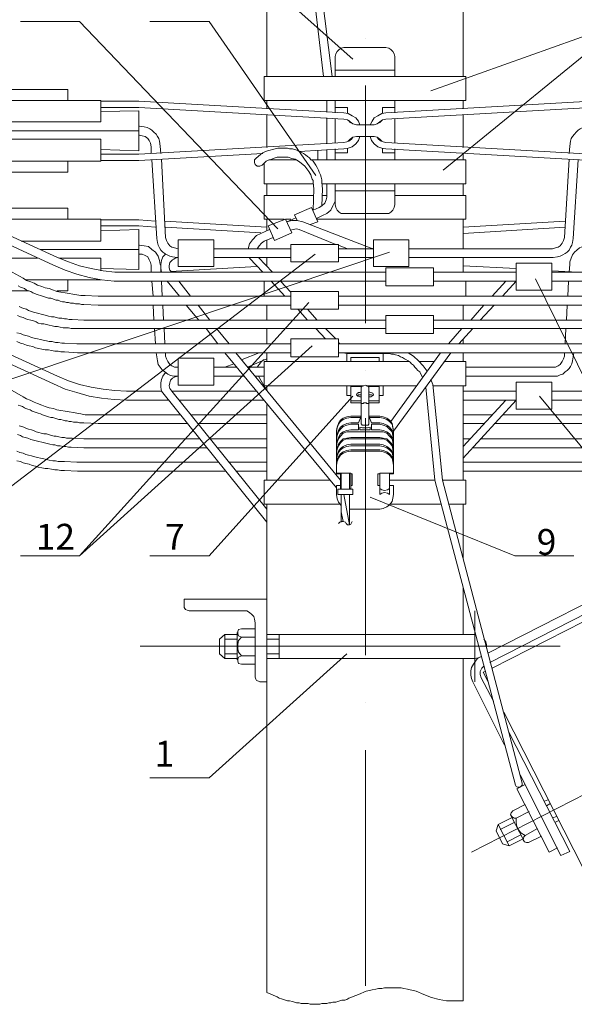
# Model space of a CAD drawing. Units: millimetres. Extents: x 2007 to 2485, y 1740 to 2419.
# Drawn here: x 2067 to 2120, y 1922 to 2018 of the extents above; entities that cross this region are included whole.
import ezdxf

# ---------------------------------------------------------------- set-up
doc = ezdxf.new("R2010")
doc.units = ezdxf.units.MM
doc.styles.add('GOST 2.304', font='CS_Gost2304.shx', dxfattribs={"oblique": 15, "height": 2.5})

msp = doc.modelspace()

# ---------------------------------------------------------------- linework, layer by layer
at = {"color": 7, "linetype": 'ByBlock', "lineweight": 13}
for points in [[(2096.162, 2012.122), (2094.562, 2025.855), (2094.562, 2030.455)], [(2099.029, 2013.789), (2085.096, 2026.189)], [(2095.229, 2026.189), (2097.029, 2012.122)], [(2094.562, 2025.855), (2090.696, 2025.855), (2090.696, 2012.122)], [(2109.696, 2012.122), (2109.696, 2025.855), (2096.562, 2025.855)], [(2066.829, 2017.455), (2072.562, 2017.455)], [(2091.762, 1997.389), (2072.562, 2017.455)], [(2079.362, 2017.455), (2085.096, 2017.455)], [(2095.429, 2002.522), (2085.096, 2017.455)], [(2106.562, 2010.722), (2125.429, 2017.455)], [(2107.762, 2003.055), (2125.429, 2017.455)], [(2100.229, 2015.789), (2100.229, 2015.789)], [(2098.162, 2014.922), (2097.896, 2014.855), (2097.696, 2014.722), (2097.496, 2014.522), (2097.362, 2014.322), (2097.296, 2014.055)], [(2098.162, 2014.922), (2102.229, 2014.922)], [(2103.096, 2014.055), (2103.029, 2014.322), (2102.896, 2014.522), (2102.696, 2014.722), (2102.496, 2014.855), (2102.229, 2014.922)], [(2097.296, 2012.122), (2097.296, 2014.055)], [(2103.096, 2012.122), (2103.096, 2014.055)], [(2103.096, 2012.722), (2097.296, 2012.722)], [(2090.429, 2012.122), (2109.962, 2012.122)], [(2090.429, 2012.122), (2090.429, 2009.789)], [(2109.962, 2012.122), (2109.962, 2009.789)], [(2071.429, 2010.855), (2056.896, 2010.855)], [(2071.429, 2009.789), (2071.429, 2010.855)], [(2100.229, 2011.255), (2100.229, 1988.255)], [(2074.629, 2009.789), (2056.896, 2009.789)], [(2074.629, 2007.722), (2074.629, 2009.789)], [(2090.429, 2009.789), (2109.962, 2009.789)], [(2090.696, 2009.789), (2090.696, 2008.989)], [(2096.496, 2008.655), (2096.496, 2009.789)], [(2097.296, 2008.589), (2097.296, 2009.789)], [(2103.096, 2008.589), (2103.096, 2009.789)], [(2109.696, 2008.989), (2109.696, 2009.789)], [(2078.296, 2009.722), (2074.629, 2009.722)], [(2078.296, 2009.122), (2074.629, 2009.122)], [(2078.296, 2009.722), (2098.162, 2008.589)], [(2078.296, 2009.122), (2098.162, 2007.989)], [(2097.296, 2009.122), (2098.496, 2009.122)], [(2098.496, 2008.522), (2098.496, 2009.122)], [(2101.896, 2008.522), (2101.896, 2009.122)], [(2101.896, 2009.122), (2103.096, 2009.122)], [(2122.096, 2009.722), (2102.229, 2008.589)], [(2122.096, 2009.122), (2102.229, 2007.989)], [(2078.296, 2008.789), (2074.629, 2008.722)], [(2078.296, 2004.922), (2078.296, 2008.789)], [(2090.696, 2008.455), (2090.696, 2005.255)], [(2096.496, 2005.589), (2096.496, 2008.122)], [(2097.296, 2005.655), (2097.296, 2008.055)], [(2099.696, 2007.455), (2099.562, 2007.789), (2099.296, 2008.122), (2098.962, 2008.322), (2098.562, 2008.522), (2098.162, 2008.589)], [(2099.029, 2007.522), (2098.762, 2007.722), (2098.496, 2007.922), (2098.162, 2007.989)], [(2098.629, 2007.855), (2098.762, 2007.655), (2099.029, 2007.522), (2099.362, 2007.455)], [(2102.229, 2008.589), (2101.829, 2008.522), (2101.429, 2008.322), (2101.096, 2008.122), (2100.896, 2007.789), (2100.696, 2007.455)], [(2101.096, 2007.455), (2101.362, 2007.522), (2101.629, 2007.655), (2101.829, 2007.855)], [(2102.229, 2007.989), (2101.896, 2007.922), (2101.629, 2007.722), (2101.362, 2007.522)], [(2103.096, 2005.655), (2103.096, 2008.055)], [(2109.696, 2005.255), (2109.696, 2008.455)], [(2056.896, 2007.722), (2074.629, 2007.722)], [(2078.296, 2007.322), (2078.362, 2007.322)], [(2080.362, 2005.389), (2080.296, 2005.855), (2080.229, 2006.122), (2080.096, 2006.322), (2079.962, 2006.522), (2079.762, 2006.722), (2079.562, 2006.922), (2079.362, 2007.055), (2079.096, 2007.189), (2078.829, 2007.255), (2078.362, 2007.322)], [(2099.362, 2007.455), (2101.096, 2007.455)], [(2122.029, 2007.322), (2121.562, 2007.255), (2121.296, 2007.189), (2121.029, 2007.055), (2120.829, 2006.922), (2120.629, 2006.722), (2120.496, 2006.522), (2120.296, 2006.322), (2120.162, 2006.122), (2120.096, 2005.855), (2120.029, 2005.389)], [(2044.562, 2006.455), (2070.429, 1994.589)], [(2078.296, 2006.855), (2054.162, 2006.855)], [(2056.896, 2006.055), (2074.629, 2006.055)], [(2071.429, 2002.855), (2056.896, 2002.855), (2056.896, 2006.055)], [(2074.629, 2006.055), (2074.629, 2003.922)], [(2078.296, 2006.455), (2078.362, 2006.455)], [(2079.496, 2005.322), (2079.429, 2005.655), (2079.296, 2005.922), (2079.162, 2006.122), (2078.896, 2006.322), (2078.629, 2006.389), (2078.362, 2006.455)], [(2098.162, 2005.122), (2098.562, 2005.189), (2098.962, 2005.322), (2099.296, 2005.589), (2099.562, 2005.922), (2099.696, 2006.322)], [(2098.162, 2005.722), (2098.429, 2005.789), (2098.629, 2005.855), (2098.896, 2006.055), (2099.029, 2006.255)], [(2099.362, 2006.322), (2099.029, 2006.255), (2098.762, 2006.055), (2098.562, 2005.855)], [(2099.362, 2006.322), (2101.096, 2006.322)], [(2100.696, 2006.322), (2100.829, 2005.922), (2101.096, 2005.589), (2101.429, 2005.322), (2101.829, 2005.189), (2102.229, 2005.122)], [(2101.829, 2005.855), (2101.629, 2006.055), (2101.362, 2006.255), (2101.096, 2006.322)], [(2101.362, 2006.255), (2101.496, 2006.055), (2101.762, 2005.855), (2101.962, 2005.789), (2102.229, 2005.722)], [(2078.296, 2004.922), (2074.629, 2005.055)], [(2078.296, 2004.589), (2098.162, 2005.722)], [(2079.496, 2005.322), (2079.496, 2004.655)], [(2080.362, 2005.389), (2080.429, 2004.655)], [(2096.096, 2001.255), (2096.029, 2001.855), (2096.029, 2002.122), (2095.962, 2002.389), (2095.896, 2002.589), (2095.762, 2002.855), (2095.696, 2003.055), (2095.562, 2003.322), (2095.429, 2003.522), (2095.296, 2003.722), (2095.162, 2003.922), (2094.962, 2004.055), (2094.829, 2004.255), (2094.629, 2004.389), (2094.429, 2004.522), (2094.229, 2004.655), (2094.029, 2004.789), (2093.829, 2004.855), (2093.629, 2004.989), (2093.362, 2005.055), (2093.162, 2005.122), (2092.896, 2005.122), (2092.696, 2005.189), (2092.429, 2005.189), (2092.229, 2005.189), (2091.962, 2005.189), (2091.762, 2005.189), (2091.496, 2005.122), (2091.229, 2005.055), (2091.029, 2004.989), (2090.762, 2004.922), (2090.562, 2004.855), (2090.296, 2004.722), (2090.096, 2004.589), (2089.629, 2004.189)], [(2093.829, 2004.855), (2098.162, 2005.122)], [(2096.496, 2004.055), (2096.496, 2005.055)], [(2098.496, 2005.189), (2098.496, 2004.722), (2097.296, 2004.722)], [(2097.296, 2004.055), (2097.296, 2005.122)], [(2101.896, 2005.189), (2101.896, 2004.722), (2103.096, 2004.722)], [(2122.096, 2004.589), (2102.229, 2005.722)], [(2122.096, 2003.989), (2102.229, 2005.122)], [(2103.096, 2004.055), (2103.096, 2005.122)], [(2120.029, 2005.389), (2119.962, 2004.655)], [(2078.296, 2004.589), (2074.629, 2004.589)], [(2078.296, 2003.989), (2090.296, 2004.655)], [(2079.562, 2004.055), (2080.029, 1996.455)], [(2080.496, 2004.122), (2080.896, 1996.522)], [(2089.629, 2004.189), (2089.496, 2004.055), (2089.496, 2003.789), (2089.562, 2003.589), (2089.762, 2003.455), (2090.029, 2003.455), (2090.229, 2003.522)], [(2095.229, 2001.255), (2095.162, 2001.855), (2095.162, 2002.055), (2095.096, 2002.189), (2095.029, 2002.389), (2094.962, 2002.589), (2094.762, 2002.922), (2094.562, 2003.189), (2094.362, 2003.455), (2094.029, 2003.722), (2093.762, 2003.922), (2093.429, 2004.122), (2093.096, 2004.189), (2092.762, 2004.322), (2092.429, 2004.322), (2092.029, 2004.322), (2091.696, 2004.322), (2091.296, 2004.189), (2091.162, 2004.122), (2090.962, 2004.055), (2090.762, 2003.989), (2090.629, 2003.922), (2090.229, 2003.522)], [(2090.896, 2004.055), (2093.562, 2004.055)], [(2095.029, 2004.055), (2109.962, 2004.055)], [(2095.629, 2004.055), (2095.629, 2004.989)], [(2109.696, 2004.055), (2109.696, 2004.722)], [(2109.962, 2004.055), (2109.962, 2001.722)], [(2119.962, 2004.122), (2119.496, 1996.522)], [(2120.829, 2004.055), (2120.362, 1996.455)], [(2048.629, 2003.722), (2070.029, 1993.855)], [(2074.629, 2003.922), (2056.896, 2003.922)], [(2071.429, 2003.922), (2071.429, 2002.855)], [(2078.296, 2003.989), (2074.629, 2003.989)], [(2090.429, 2003.722), (2090.429, 2001.722)], [(2090.429, 2001.722), (2095.162, 2001.722)], [(2090.696, 2001.722), (2090.696, 2000.589)], [(2095.229, 2001.255), (2095.162, 1999.189)], [(2096.029, 2001.722), (2109.962, 2001.722)], [(2096.096, 2001.255), (2096.029, 1999.589)], [(2096.496, 2000.455), (2096.496, 2001.722)], [(2097.296, 1999.722), (2097.296, 2001.722)], [(2103.096, 1999.722), (2103.096, 2001.722)], [(2109.696, 2000.589), (2109.696, 2001.722)], [(2090.429, 2000.589), (2095.229, 2000.589)], [(2090.429, 2000.589), (2090.429, 1998.322)], [(2095.762, 1999.455), (2096.029, 1999.589), (2096.296, 1999.855), (2096.429, 2000.189), (2096.496, 2000.455)], [(2096.029, 2000.589), (2096.496, 2000.589)], [(2096.096, 1998.655), (2096.496, 1998.855), (2096.896, 1999.189), (2097.096, 1999.589), (2097.296, 2000.055), (2097.296, 2000.455)], [(2103.096, 2001.055), (2097.296, 2001.055)], [(2103.096, 2000.589), (2109.962, 2000.589)], [(2109.962, 2000.589), (2109.962, 1998.322)], [(2071.429, 1999.389), (2059.962, 1999.389)], [(2071.429, 1998.322), (2071.429, 1999.389)], [(2093.362, 1998.722), (2095.029, 1999.455), (2095.629, 1998.055), (2094.896, 1997.789)], [(2095.162, 1999.189), (2095.762, 1999.455)], [(2097.296, 1999.722), (2097.362, 1999.455), (2097.496, 1999.189), (2097.696, 1998.989), (2097.896, 1998.855), (2098.162, 1998.855)], [(2102.229, 1998.855), (2102.496, 1998.855), (2102.696, 1998.989), (2102.896, 1999.189), (2103.029, 1999.455), (2103.096, 1999.722)], [(2092.629, 1998.055), (2093.496, 1998.455)], [(2093.362, 1998.722), (2093.629, 1998.189)], [(2096.096, 1998.655), (2095.496, 1998.389)], [(2098.162, 1998.855), (2102.229, 1998.855)], [(2074.629, 1998.322), (2062.362, 1998.322)], [(2074.629, 1996.189), (2074.629, 1998.322)], [(2078.296, 1998.255), (2074.629, 1998.255)], [(2078.296, 1997.655), (2074.629, 1997.655)], [(2078.296, 1998.255), (2079.896, 1998.122)], [(2078.296, 1997.655), (2079.896, 1997.522)], [(2080.829, 1998.122), (2090.696, 1997.522)], [(2080.896, 1997.522), (2090.096, 1996.989)], [(2090.429, 1998.322), (2092.362, 1998.322)], [(2090.696, 1998.322), (2090.696, 1997.255)], [(2090.829, 1997.655), (2092.496, 1998.322)], [(2090.829, 1997.655), (2091.429, 1996.255)], [(2092.496, 1998.322), (2093.096, 1996.989)], [(2092.496, 1998.322), (2093.029, 1998.322)], [(2094.162, 1998.055), (2093.629, 1998.189), (2093.096, 1998.189), (2092.629, 1998.055)], [(2093.829, 1997.322), (2093.562, 1997.389), (2093.229, 1997.322), (2092.962, 1997.255)], [(2094.162, 1998.055), (2100.696, 1995.522)], [(2095.562, 1998.322), (2109.962, 1998.322)], [(2109.696, 1995.455), (2109.696, 1998.322)], [(2119.562, 1998.122), (2109.696, 1997.522)], [(2119.562, 1997.522), (2109.696, 1996.922)], [(2078.296, 1997.322), (2074.629, 1997.189)], [(2078.296, 1993.455), (2078.296, 1997.322)], [(2080.029, 1996.455), (2080.096, 1996.055), (2080.162, 1995.789), (2080.296, 1995.522), (2080.429, 1995.322), (2080.629, 1995.122), (2080.829, 1994.989), (2081.029, 1994.855), (2081.296, 1994.722), (2081.562, 1994.655), (2082.029, 1994.589)], [(2080.896, 1996.522), (2080.962, 1996.255), (2081.096, 1995.989), (2081.296, 1995.722), (2081.496, 1995.589), (2081.762, 1995.522), (2082.096, 1995.455)], [(2090.096, 1996.922), (2089.696, 1996.722), (2089.296, 1996.322), (2089.029, 1995.922), (2088.896, 1995.455)], [(2090.096, 1996.922), (2090.962, 1997.322)], [(2091.296, 1996.522), (2090.429, 1996.189)], [(2093.096, 1996.989), (2091.429, 1996.255)], [(2092.962, 1997.255), (2092.962, 1997.255)], [(2092.962, 1997.255), (2092.962, 1997.255)], [(2093.829, 1997.322), (2097.362, 1995.855)], [(2118.362, 1995.455), (2118.629, 1995.522), (2118.896, 1995.589), (2119.096, 1995.722), (2119.296, 1995.989), (2119.429, 1996.255), (2119.496, 1996.522)], [(2118.429, 1994.589), (2118.829, 1994.655), (2119.096, 1994.722), (2119.362, 1994.855), (2119.562, 1994.989), (2119.762, 1995.122), (2119.962, 1995.322), (2120.096, 1995.589), (2120.229, 1995.789), (2120.296, 1996.055), (2120.362, 1996.455)], [(2066.896, 1996.189), (2074.629, 1996.189)], [(2078.296, 1995.789), (2078.362, 1995.789)], [(2080.362, 1993.922), (2080.296, 1994.322), (2080.162, 1994.722), (2079.896, 1995.122), (2079.562, 1995.389), (2079.229, 1995.655), (2078.829, 1995.722), (2078.362, 1995.789)], [(2082.096, 1996.322), (2085.562, 1996.322), (2085.562, 1993.722)], [(2082.096, 1993.722), (2082.096, 1996.322)], [(2090.429, 1996.189), (2090.162, 1995.989), (2089.962, 1995.722), (2089.762, 1995.455)], [(2090.696, 1996.322), (2090.696, 1995.455)], [(2093.029, 1995.855), (2097.629, 1995.855)], [(2093.029, 1995.855), (2093.029, 1994.189)], [(2097.629, 1995.855), (2097.629, 1994.189)], [(2097.629, 1995.789), (2098.496, 1995.455)], [(2100.696, 1995.522), (2101.029, 1995.455)], [(2101.029, 1993.722), (2101.029, 1996.322), (2104.429, 1996.322), (2104.429, 1993.722), (2101.029, 1993.722)], [(2122.029, 1995.789), (2121.562, 1995.722), (2121.296, 1995.655), (2120.962, 1995.522), (2120.696, 1995.322), (2120.496, 1995.122), (2120.296, 1994.855), (2120.162, 1994.522), (2120.029, 1994.189), (2120.029, 1993.922), (2119.962, 1993.189)], [(2044.562, 1994.922), (2070.429, 1983.122)], [(2046.696, 1978.322), (2052.429, 1978.322), (2102.562, 1995.122)], [(2051.362, 1965.722), (2057.096, 1965.722), (2095.362, 1994.922)], [(2063.762, 1994.522), (2068.496, 1994.522)], [(2078.296, 1995.389), (2068.762, 1995.389)], [(2070.429, 1994.589), (2071.496, 1994.189), (2072.562, 1993.789), (2073.696, 1993.522), (2074.829, 1993.322), (2075.962, 1993.189), (2077.096, 1993.189)], [(2070.562, 1994.522), (2074.629, 1994.522)], [(2074.629, 1994.522), (2074.629, 1993.322)], [(2078.296, 1994.922), (2078.362, 1994.922)], [(2079.496, 1993.855), (2079.429, 1994.122), (2079.296, 1994.389), (2079.162, 1994.655), (2078.896, 1994.789), (2078.629, 1994.922), (2078.362, 1994.922)], [(2080.896, 1994.922), (2080.629, 1994.655), (2080.496, 1994.322), (2080.429, 1993.922), (2080.429, 1993.522), (2080.496, 1993.189)], [(2082.096, 1994.589), (2081.829, 1994.522), (2081.696, 1994.455), (2081.562, 1994.389), (2081.296, 1994.122), (2081.229, 1993.789), (2081.229, 1993.589), (2081.296, 1993.389), (2081.496, 1993.189)], [(2082.096, 1994.589), (2082.029, 1994.589)], [(2082.096, 1995.455), (2082.096, 1995.455)], [(2093.029, 1995.455), (2085.562, 1995.455)], [(2093.029, 1994.589), (2085.562, 1994.589)], [(2089.029, 1994.522), (2090.296, 1993.189)], [(2089.896, 1994.589), (2091.229, 1993.189)], [(2090.696, 1994.589), (2090.696, 1993.722)], [(2101.029, 1995.455), (2097.629, 1995.455)], [(2101.029, 1994.589), (2097.629, 1994.589)], [(2118.362, 1995.455), (2104.429, 1995.455)], [(2118.429, 1994.589), (2104.429, 1994.589)], [(2109.696, 1993.189), (2109.696, 1994.589)], [(2070.029, 1993.855), (2071.162, 1993.389), (2072.296, 1992.989), (2073.496, 1992.655), (2074.696, 1992.455), (2075.896, 1992.322), (2077.096, 1992.322)], [(2079.496, 1993.855), (2079.496, 1993.189)], [(2080.362, 1993.922), (2080.429, 1993.789)], [(2081.362, 1993.255), (2089.696, 1993.722)], [(2082.096, 1993.722), (2085.562, 1993.722)], [(2093.029, 1994.189), (2097.629, 1994.189)], [(2102.229, 1993.589), (2106.829, 1993.589)], [(2102.229, 1993.589), (2102.229, 1991.855)], [(2106.829, 1993.589), (2106.829, 1991.855)], [(2114.829, 1993.522), (2109.696, 1993.789)], [(2118.296, 1994.055), (2114.829, 1994.055)], [(2114.829, 1991.455), (2114.829, 1994.055)], [(2118.296, 1991.455), (2118.296, 1994.055)], [(2066.029, 1993.189), (2067.096, 1992.589), (2067.429, 1992.389), (2067.829, 1992.255), (2068.162, 1992.122), (2068.496, 1991.922), (2068.896, 1991.789), (2069.229, 1991.655), (2069.629, 1991.589), (2070.029, 1991.455), (2070.362, 1991.322), (2070.762, 1991.255), (2071.162, 1991.189), (2071.562, 1991.122), (2071.896, 1991.055), (2072.296, 1990.989), (2072.696, 1990.922), (2073.096, 1990.922), (2074.362, 1990.855)], [(2078.296, 1993.455), (2074.629, 1993.522)], [(2102.229, 1993.189), (2077.096, 1993.189)], [(2079.562, 1993.189), (2080.496, 1993.189)], [(2080.429, 1993.455), (2080.429, 1993.189)], [(2081.496, 1993.189), (2081.429, 1993.189)], [(2089.629, 1993.189), (2089.762, 1993.189)], [(2114.829, 1993.189), (2106.829, 1993.189)], [(2114.829, 1993.189), (2106.829, 1993.189)], [(2110.762, 1993.189), (2109.696, 1993.189)], [(2120.829, 1993.189), (2118.296, 1993.322)], [(2123.296, 1993.189), (2118.296, 1993.189)], [(2048.629, 1992.189), (2070.029, 1982.389)], [(2066.629, 1991.855), (2066.829, 1991.722), (2067.029, 1991.655), (2067.229, 1991.589), (2067.429, 1991.455), (2067.629, 1991.389), (2067.829, 1991.322), (2068.029, 1991.189), (2068.229, 1991.122), (2068.362, 1991.055), (2068.562, 1990.989), (2068.762, 1990.922), (2068.962, 1990.855), (2069.162, 1990.789), (2069.362, 1990.722), (2069.562, 1990.655), (2069.762, 1990.655), (2069.962, 1990.589), (2070.096, 1990.522), (2070.296, 1990.455), (2070.496, 1990.455), (2070.696, 1990.389), (2070.896, 1990.322), (2071.096, 1990.322), (2071.296, 1990.255), (2071.496, 1990.255), (2071.696, 1990.189), (2071.962, 1990.189), (2072.162, 1990.122), (2072.362, 1990.122), (2072.562, 1990.122), (2072.762, 1990.055), (2072.962, 1990.055), (2074.362, 1989.989)], [(2074.629, 1992.455), (2067.362, 1992.455)], [(2071.429, 1992.455), (2071.429, 1991.389)], [(2074.629, 1992.455), (2074.629, 1992.455)], [(2102.229, 1992.322), (2077.096, 1992.322)], [(2079.562, 1992.322), (2079.696, 1990.855)], [(2080.496, 1992.322), (2080.562, 1990.855)], [(2081.029, 1992.322), (2082.229, 1990.855)], [(2083.296, 1990.855), (2082.162, 1992.322)], [(2090.429, 1992.322), (2090.429, 1990.855)], [(2091.096, 1992.322), (2092.429, 1990.855)], [(2092.029, 1992.322), (2093.029, 1991.255)], [(2102.229, 1991.855), (2106.829, 1991.855)], [(2114.829, 1992.322), (2106.829, 1992.322), (2114.829, 1992.322)], [(2109.962, 1992.322), (2109.962, 1990.855)], [(2113.829, 1992.322), (2112.496, 1990.855)], [(2113.496, 1990.855), (2114.829, 1992.322)], [(2116.696, 1992.522), (2129.896, 1965.722), (2117.096, 1981.189)], [(2123.296, 1992.322), (2118.296, 1992.322)], [(2119.896, 1992.322), (2119.829, 1990.855)], [(2067.696, 1991.389), (2063.896, 1991.389)], [(2071.429, 1991.389), (2070.362, 1991.389)], [(2093.029, 1990.855), (2074.362, 1990.855)], [(2093.029, 1991.322), (2097.629, 1991.322)], [(2093.029, 1991.322), (2093.029, 1989.589)], [(2097.629, 1991.322), (2097.629, 1989.589)], [(2126.096, 1990.855), (2097.629, 1990.855)], [(2118.296, 1991.455), (2114.829, 1991.455)], [(2066.696, 1989.855), (2066.962, 1989.722), (2067.162, 1989.655), (2067.429, 1989.589), (2067.629, 1989.455), (2067.896, 1989.389), (2068.096, 1989.322), (2068.362, 1989.255), (2068.629, 1989.189), (2068.829, 1989.122), (2069.096, 1989.055), (2069.362, 1988.989), (2069.562, 1988.922), (2069.829, 1988.855), (2070.096, 1988.855), (2070.296, 1988.789), (2070.562, 1988.722), (2070.829, 1988.722), (2071.096, 1988.655), (2071.296, 1988.655), (2071.562, 1988.589), (2071.829, 1988.589), (2072.962, 1988.522)], [(2094.762, 1990.255), (2072.562, 1965.722)], [(2093.029, 1989.989), (2074.362, 1989.989)], [(2079.696, 1989.989), (2079.762, 1988.522)], [(2080.629, 1989.989), (2080.696, 1988.522)], [(2082.896, 1989.989), (2084.096, 1988.522)], [(2085.162, 1988.522), (2084.029, 1989.989)], [(2090.696, 1989.989), (2090.696, 1988.522)], [(2126.096, 1989.989), (2097.629, 1989.989)], [(2109.696, 1988.522), (2109.696, 1989.989)], [(2111.696, 1989.989), (2110.429, 1988.522)], [(2111.362, 1988.522), (2112.696, 1989.989)], [(2119.762, 1989.989), (2119.696, 1988.522)], [(2066.562, 1988.989), (2066.829, 1988.855), (2067.096, 1988.789), (2067.362, 1988.655), (2067.562, 1988.589), (2067.829, 1988.522), (2068.096, 1988.455), (2068.362, 1988.389), (2068.562, 1988.255), (2068.829, 1988.189), (2069.096, 1988.189), (2069.362, 1988.122), (2069.629, 1988.055), (2069.896, 1987.989), (2070.162, 1987.922), (2070.429, 1987.922), (2070.696, 1987.855), (2070.962, 1987.789), (2071.229, 1987.789), (2071.496, 1987.789), (2071.762, 1987.722), (2072.962, 1987.722)], [(2093.029, 1989.589), (2097.629, 1989.589)], [(2093.696, 1989.589), (2094.629, 1988.522)], [(2094.629, 1989.589), (2095.562, 1988.522)], [(2102.229, 1988.989), (2106.829, 1988.989)], [(2102.229, 1988.989), (2102.229, 1987.255)], [(2106.829, 1988.989), (2106.829, 1987.255)], [(2102.229, 1988.522), (2072.962, 1988.522)], [(2127.429, 1988.522), (2106.829, 1988.522)], [(2066.496, 1987.322), (2066.829, 1987.255), (2067.096, 1987.122), (2067.362, 1987.055), (2067.629, 1986.989), (2067.896, 1986.855), (2068.162, 1986.789), (2068.496, 1986.722), (2068.762, 1986.655), (2069.029, 1986.589), (2069.362, 1986.522), (2069.629, 1986.455), (2069.896, 1986.455), (2070.229, 1986.389), (2070.496, 1986.389), (2070.829, 1986.322), (2071.096, 1986.322), (2072.296, 1986.255)], [(2102.229, 1987.722), (2072.962, 1987.722)], [(2079.829, 1987.722), (2079.896, 1986.255)], [(2080.762, 1987.722), (2080.829, 1986.255)], [(2084.829, 1987.722), (2085.962, 1986.255)], [(2087.029, 1986.255), (2085.829, 1987.722)], [(2090.696, 1987.722), (2090.696, 1986.255)], [(2095.429, 1987.722), (2096.362, 1986.722)], [(2096.362, 1987.722), (2097.362, 1986.722)], [(2102.229, 1987.255), (2106.829, 1987.255)], [(2127.429, 1987.722), (2106.829, 1987.722)], [(2109.562, 1987.722), (2108.296, 1986.255)], [(2109.296, 1986.255), (2110.629, 1987.722)], [(2119.629, 1987.722), (2119.562, 1986.255)], [(2066.496, 1986.455), (2066.829, 1986.322), (2067.096, 1986.255), (2067.429, 1986.122), (2067.696, 1986.055), (2068.029, 1985.989), (2068.296, 1985.855), (2068.629, 1985.789), (2068.896, 1985.722), (2069.229, 1985.655), (2069.562, 1985.655), (2069.829, 1985.589), (2070.162, 1985.522), (2070.496, 1985.522), (2070.762, 1985.455), (2071.096, 1985.455), (2072.362, 1985.389)], [(2093.029, 1986.255), (2072.296, 1986.255)], [(2095.096, 1986.055), (2072.562, 1965.722)], [(2093.029, 1986.722), (2093.029, 1984.989), (2097.629, 1984.989)], [(2093.029, 1986.722), (2097.629, 1986.722)], [(2097.629, 1986.722), (2097.629, 1984.989)], [(2097.629, 1986.389), (2097.762, 1986.255)], [(2097.629, 1986.389), (2097.629, 1986.389)], [(2128.096, 1986.255), (2097.629, 1986.255)], [(2109.696, 1986.255), (2109.696, 1986.722)], [(2093.029, 1985.389), (2072.362, 1985.389)], [(2079.962, 1985.389), (2080.029, 1984.989)], [(2080.029, 1984.989), (2080.096, 1984.589), (2080.162, 1984.255), (2080.362, 1983.989), (2080.562, 1983.722), (2080.829, 1983.522), (2081.096, 1983.322), (2081.362, 1983.189), (2081.696, 1983.122), (2082.029, 1983.122), (2082.096, 1983.122), (2081.829, 1983.055), (2081.562, 1982.922), (2081.362, 1982.722), (2081.296, 1982.455), (2081.229, 1982.189), (2081.296, 1981.922), (2081.496, 1981.655)], [(2080.896, 1985.389), (2080.896, 1985.055)], [(2080.896, 1985.055), (2080.962, 1984.789), (2081.096, 1984.522), (2081.296, 1984.255), (2081.496, 1984.122), (2081.762, 1983.989), (2082.096, 1983.989)], [(2086.629, 1985.389), (2097.429, 1972.322)], [(2097.829, 1973.055), (2087.696, 1985.389)], [(2088.296, 1984.722), (2089.962, 1985.389)], [(2090.696, 1985.389), (2090.696, 1984.522)], [(2128.096, 1985.389), (2097.629, 1985.389)], [(2098.029, 1985.389), (2098.429, 1985.322)], [(2101.962, 1985.322), (2098.429, 1985.322), (2098.429, 1984.522)], [(2105.762, 1982.989), (2105.496, 1983.522), (2105.296, 1983.655), (2105.162, 1983.855), (2105.029, 1983.989), (2104.896, 1984.189), (2104.696, 1984.322), (2104.562, 1984.455), (2104.362, 1984.589), (2104.162, 1984.722), (2104.029, 1984.789), (2103.829, 1984.922), (2103.629, 1984.989), (2103.429, 1985.122), (2103.162, 1985.189), (2102.962, 1985.255), (2102.762, 1985.255), (2102.562, 1985.322), (2101.962, 1985.322)], [(2101.962, 1985.322), (2101.962, 1984.522)], [(2107.496, 1985.389), (2102.696, 1978.722)], [(2102.962, 1977.789), (2108.496, 1985.389)], [(2106.229, 1983.589), (2105.829, 1984.122), (2105.362, 1984.589), (2104.896, 1985.055), (2104.362, 1985.389)], [(2109.696, 1984.522), (2109.696, 1985.389)], [(2118.362, 1983.989), (2118.629, 1983.989), (2118.896, 1984.122), (2119.096, 1984.255), (2119.296, 1984.522), (2119.429, 1984.789), (2119.496, 1985.055)], [(2118.429, 1983.122), (2118.829, 1983.122), (2119.096, 1983.255), (2119.362, 1983.322), (2119.562, 1983.522), (2119.762, 1983.655), (2119.962, 1983.855), (2120.096, 1984.055), (2120.229, 1984.322), (2120.296, 1984.589), (2120.362, 1984.989)], [(2119.496, 1985.389), (2119.496, 1985.055)], [(2120.429, 1985.389), (2120.362, 1984.989)], [(2082.096, 1984.855), (2085.562, 1984.855)], [(2082.096, 1982.255), (2082.096, 1984.855)], [(2085.562, 1982.255), (2085.562, 1984.855)], [(2086.629, 1983.989), (2087.496, 1984.322)], [(2090.696, 1984.789), (2088.829, 1983.989)], [(2090.429, 1984.722), (2090.162, 1984.522), (2089.962, 1984.255), (2089.762, 1983.989)], [(2090.429, 1984.522), (2090.429, 1982.189)], [(2090.429, 1984.522), (2104.429, 1984.522)], [(2098.829, 1984.522), (2098.829, 1984.922), (2101.562, 1984.922)], [(2101.562, 1984.922), (2101.562, 1984.522)], [(2105.496, 1984.522), (2106.829, 1984.522)], [(2107.829, 1984.522), (2109.962, 1984.522)], [(2109.962, 1984.522), (2109.962, 1982.189)], [(2070.429, 1983.122), (2071.496, 1982.655), (2072.562, 1982.322), (2073.696, 1982.055), (2074.829, 1981.855), (2075.962, 1981.722), (2077.096, 1981.655)], [(2080.896, 1983.455), (2080.629, 1983.122), (2080.496, 1982.789), (2080.429, 1982.455), (2080.429, 1982.055), (2080.496, 1981.655)], [(2082.096, 1983.989), (2082.096, 1983.989)], [(2087.829, 1983.989), (2085.562, 1983.989)], [(2088.562, 1983.122), (2085.562, 1983.122)], [(2090.429, 1983.989), (2088.896, 1983.989)], [(2088.896, 1983.989), (2088.896, 1983.989)], [(2090.429, 1983.122), (2089.629, 1983.122)], [(2089.896, 1983.122), (2090.496, 1982.055)], [(2100.229, 1983.655), (2100.229, 1983.655)], [(2118.362, 1983.989), (2109.962, 1983.989)], [(2118.429, 1983.122), (2109.962, 1983.122)], [(2070.029, 1982.389), (2071.162, 1981.855), (2072.296, 1981.522), (2073.496, 1981.189), (2074.696, 1980.989), (2075.896, 1980.855), (2077.096, 1980.789)], [(2082.096, 1982.255), (2085.562, 1982.255)], [(2090.429, 1982.189), (2100.096, 1982.189)], [(2090.696, 1982.189), (2090.696, 1981.722)], [(2098.429, 1982.189), (2098.429, 1981.255)], [(2098.829, 1982.189), (2098.829, 1980.522)], [(2100.562, 1981.855), (2100.562, 1982.055), (2100.429, 1982.189), (2100.229, 1982.255), (2099.962, 1982.189), (2099.829, 1982.055), (2099.829, 1981.855)], [(2100.296, 1982.189), (2105.229, 1982.189)], [(2101.562, 1982.189), (2101.562, 1980.522)], [(2101.962, 1982.189), (2101.962, 1981.255)], [(2106.762, 1982.322), (2106.562, 1982.789)], [(2107.696, 1973.055), (2106.762, 1982.322)], [(2106.762, 1982.189), (2109.962, 1982.189)], [(2109.696, 1973.055), (2109.696, 1982.189)], [(2118.296, 1982.522), (2114.829, 1982.522)], [(2114.829, 1979.922), (2114.829, 1982.522)], [(2118.296, 1979.922), (2118.296, 1982.522)], [(2066.029, 1981.722), (2067.096, 1981.122), (2067.429, 1980.922), (2067.762, 1980.789), (2068.162, 1980.589), (2068.496, 1980.455), (2068.896, 1980.322), (2069.229, 1980.189), (2069.629, 1980.055), (2070.029, 1979.989), (2070.362, 1979.855), (2070.762, 1979.789), (2071.162, 1979.722), (2071.562, 1979.655), (2071.962, 1979.589), (2072.296, 1979.522), (2072.696, 1979.455), (2073.096, 1979.389), (2074.362, 1979.389)], [(2080.496, 1981.655), (2077.096, 1981.655)], [(2080.496, 1981.655), (2090.696, 1968.989)], [(2090.696, 1970.255), (2081.496, 1981.655)], [(2089.762, 1981.655), (2081.496, 1981.655)], [(2099.029, 1981.189), (2085.096, 1965.722)], [(2098.829, 1981.255), (2098.429, 1981.255)], [(2098.829, 1982.122), (2099.896, 1982.122)], [(2099.829, 1981.589), (2099.696, 1981.522), (2099.562, 1981.522), (2099.496, 1981.455), (2099.429, 1981.455), (2099.362, 1981.322), (2099.362, 1981.322), (2099.496, 1981.189), (2099.562, 1981.189), (2099.696, 1981.122), (2099.829, 1981.122)], [(2099.829, 1981.322), (2099.696, 1981.322), (2099.562, 1981.322), (2099.496, 1981.255), (2099.429, 1981.255)], [(2099.829, 1981.855), (2099.829, 1978.522)], [(2100.496, 1982.122), (2101.562, 1982.122)], [(2100.562, 1981.855), (2100.562, 1978.522)], [(2100.562, 1981.122), (2100.762, 1981.122), (2100.962, 1981.255), (2101.029, 1981.322), (2100.962, 1981.455), (2100.762, 1981.522), (2100.562, 1981.589)], [(2100.962, 1981.255), (2100.829, 1981.322), (2100.696, 1981.322), (2100.562, 1981.322)], [(2101.962, 1981.255), (2101.562, 1981.255)], [(2106.962, 1973.055), (2106.096, 1982.055)], [(2114.829, 1981.655), (2109.696, 1981.655)], [(2114.829, 1981.655), (2109.696, 1981.655)], [(2123.296, 1981.655), (2118.296, 1981.655)], [(2066.629, 1980.322), (2066.829, 1980.255), (2067.029, 1980.189), (2067.229, 1980.055), (2067.362, 1979.989), (2067.562, 1979.922), (2067.762, 1979.855), (2067.962, 1979.722), (2068.162, 1979.655), (2068.362, 1979.589), (2068.562, 1979.522), (2068.762, 1979.455), (2068.962, 1979.389), (2069.162, 1979.322), (2069.362, 1979.255), (2069.562, 1979.189), (2069.762, 1979.122), (2069.962, 1979.122), (2070.162, 1979.055), (2070.362, 1978.989), (2070.562, 1978.922), (2070.762, 1978.922), (2070.962, 1978.855), (2071.162, 1978.789), (2071.362, 1978.789), (2071.562, 1978.722), (2071.762, 1978.722), (2071.962, 1978.655), (2072.162, 1978.655), (2072.362, 1978.655), (2072.562, 1978.589), (2072.762, 1978.589), (2072.962, 1978.589), (2074.362, 1978.522)], [(2081.229, 1980.789), (2077.096, 1980.789)], [(2090.429, 1980.789), (2082.162, 1980.789)], [(2090.696, 1980.389), (2090.696, 1973.055)], [(2098.829, 1980.722), (2099.829, 1980.722)], [(2098.829, 1980.522), (2099.829, 1980.522)], [(2099.896, 1980.455), (2099.962, 1980.455), (2100.029, 1980.455), (2100.096, 1980.522), (2100.296, 1980.522), (2100.362, 1980.455), (2100.429, 1980.455), (2100.496, 1980.455)], [(2100.562, 1980.722), (2101.562, 1980.722)], [(2100.562, 1980.522), (2101.562, 1980.522)], [(2114.829, 1980.789), (2109.696, 1980.789), (2114.829, 1980.789)], [(2113.829, 1980.789), (2109.696, 1976.322)], [(2109.696, 1975.189), (2114.829, 1980.789)], [(2123.296, 1980.789), (2118.296, 1980.789)], [(2082.362, 1979.389), (2074.362, 1979.389)], [(2090.696, 1979.389), (2083.362, 1979.389)], [(2112.496, 1979.389), (2109.696, 1979.389)], [(2126.096, 1979.389), (2113.496, 1979.389)], [(2118.296, 1979.922), (2114.829, 1979.922)], [(2066.696, 1978.322), (2066.962, 1978.255), (2067.162, 1978.189), (2067.429, 1978.055), (2067.629, 1977.989), (2067.896, 1977.922), (2068.096, 1977.855), (2068.362, 1977.722), (2068.629, 1977.655), (2068.829, 1977.589), (2069.096, 1977.522), (2069.362, 1977.522), (2069.562, 1977.455), (2069.829, 1977.389), (2070.096, 1977.322), (2070.296, 1977.322), (2070.562, 1977.255), (2070.829, 1977.189), (2071.096, 1977.189), (2071.296, 1977.122), (2071.562, 1977.122), (2071.829, 1977.122), (2072.962, 1977.055)], [(2083.029, 1978.522), (2074.362, 1978.522)], [(2090.696, 1978.522), (2084.029, 1978.522)], [(2098.829, 1979.255), (2098.429, 1979.189), (2098.096, 1979.055), (2097.829, 1978.855), (2097.629, 1978.522), (2097.496, 1978.189), (2097.429, 1977.855)], [(2098.829, 1979.122), (2098.429, 1979.055), (2098.096, 1978.922), (2097.829, 1978.722), (2097.629, 1978.455), (2097.496, 1978.122), (2097.429, 1977.722)], [(2098.829, 1978.589), (2098.429, 1978.522), (2098.096, 1978.389), (2097.829, 1978.189), (2097.629, 1977.855), (2097.496, 1977.522), (2097.429, 1977.189)], [(2098.829, 1978.455), (2098.429, 1978.389), (2098.096, 1978.255), (2097.829, 1977.989), (2097.629, 1977.722), (2097.496, 1977.389), (2097.429, 1977.055)], [(2098.829, 1979.255), (2099.829, 1979.255)], [(2098.829, 1979.122), (2099.762, 1979.122)], [(2098.829, 1978.589), (2099.562, 1978.589)], [(2098.829, 1978.455), (2099.562, 1978.455)], [(2099.829, 1979.255), (2099.562, 1978.589), (2099.562, 1978.589)], [(2099.562, 1978.455), (2099.562, 1977.922)], [(2099.829, 1978.522), (2099.829, 1978.455), (2099.829, 1978.455), (2099.896, 1978.455), (2099.896, 1978.389), (2099.962, 1978.389), (2100.029, 1978.389), (2100.362, 1978.389), (2100.429, 1978.389), (2100.496, 1978.389), (2100.562, 1978.455), (2100.562, 1978.455), (2100.562, 1978.522)], [(2100.229, 1979.055), (2100.229, 1956.122)], [(2101.629, 1979.255), (2100.562, 1979.255), (2100.829, 1978.589)], [(2100.629, 1979.122), (2101.629, 1979.122)], [(2100.829, 1978.589), (2100.829, 1978.589)], [(2100.829, 1978.589), (2101.629, 1978.589)], [(2100.829, 1977.922), (2100.829, 1978.455), (2101.629, 1978.455)], [(2102.962, 1977.855), (2102.896, 1978.189), (2102.829, 1978.522), (2102.562, 1978.855), (2102.296, 1979.055), (2101.962, 1979.189), (2101.629, 1979.255)], [(2102.962, 1977.722), (2102.896, 1978.122), (2102.829, 1978.455), (2102.562, 1978.722), (2102.296, 1978.922), (2101.962, 1979.055), (2101.629, 1979.122)], [(2102.962, 1977.189), (2102.896, 1977.522), (2102.829, 1977.855), (2102.562, 1978.189), (2102.296, 1978.389), (2101.962, 1978.522), (2101.629, 1978.589)], [(2102.962, 1977.055), (2102.896, 1977.389), (2102.829, 1977.722), (2102.562, 1977.989), (2102.296, 1978.255), (2101.962, 1978.389), (2101.629, 1978.455)], [(2111.696, 1978.522), (2109.696, 1978.522)], [(2126.096, 1978.522), (2112.696, 1978.522)], [(2066.562, 1977.455), (2066.829, 1977.389), (2067.029, 1977.255), (2067.296, 1977.189), (2067.562, 1977.122), (2067.829, 1976.989), (2068.096, 1976.922), (2068.362, 1976.855), (2068.629, 1976.789), (2068.896, 1976.722), (2069.162, 1976.655), (2069.429, 1976.589), (2069.696, 1976.522), (2069.962, 1976.455), (2070.162, 1976.455), (2070.429, 1976.389), (2070.696, 1976.389), (2070.962, 1976.322), (2071.229, 1976.322), (2071.496, 1976.255), (2071.762, 1976.255), (2072.962, 1976.189)], [(2098.829, 1977.922), (2098.429, 1977.855), (2098.096, 1977.722), (2097.829, 1977.522), (2097.629, 1977.189), (2097.496, 1976.855), (2097.429, 1976.522)], [(2097.429, 1977.855), (2097.429, 1973.655)], [(2098.829, 1977.722), (2098.429, 1977.722), (2098.096, 1977.589), (2097.829, 1977.322), (2097.629, 1977.055), (2097.496, 1976.722), (2097.429, 1976.389)], [(2098.829, 1977.922), (2099.562, 1977.922)], [(2098.829, 1977.722), (2101.629, 1977.722)], [(2099.696, 1978.189), (2099.962, 1978.122), (2100.229, 1978.122), (2100.429, 1978.122), (2100.696, 1978.189)], [(2099.696, 1978.189), (2099.696, 1977.922)], [(2099.696, 1977.922), (2100.696, 1977.922)], [(2100.696, 1978.189), (2100.696, 1977.922)], [(2100.829, 1977.922), (2101.629, 1977.922)], [(2102.962, 1976.522), (2102.896, 1976.855), (2102.829, 1977.189), (2102.562, 1977.522), (2102.296, 1977.722), (2101.962, 1977.855), (2101.629, 1977.922)], [(2102.962, 1976.389), (2102.896, 1976.722), (2102.829, 1977.055), (2102.562, 1977.322), (2102.296, 1977.589), (2101.962, 1977.722), (2101.629, 1977.722)], [(2102.962, 1977.855), (2102.962, 1973.655)], [(2084.229, 1977.055), (2072.962, 1977.055)], [(2090.696, 1977.055), (2085.162, 1977.055)], [(2098.829, 1977.189), (2098.429, 1977.122), (2098.096, 1977.055), (2097.829, 1976.789), (2097.629, 1976.522), (2097.496, 1976.189), (2097.429, 1975.855)], [(2098.829, 1977.055), (2098.429, 1977.055), (2098.096, 1976.922), (2097.829, 1976.655), (2097.629, 1976.389), (2097.496, 1976.055), (2097.429, 1975.722)], [(2098.829, 1976.522), (2098.429, 1976.455), (2098.096, 1976.322), (2097.829, 1976.122), (2097.629, 1975.855), (2097.496, 1975.522), (2097.429, 1975.122)], [(2098.829, 1977.189), (2101.629, 1977.189)], [(2098.829, 1977.055), (2101.629, 1977.055)], [(2098.829, 1976.522), (2101.629, 1976.522)], [(2102.962, 1975.855), (2102.896, 1976.189), (2102.829, 1976.522), (2102.562, 1976.789), (2102.296, 1977.055), (2101.962, 1977.122), (2101.629, 1977.189)], [(2102.962, 1975.722), (2102.896, 1976.055), (2102.829, 1976.389), (2102.562, 1976.655), (2102.296, 1976.922), (2101.962, 1977.055), (2101.629, 1977.055)], [(2102.962, 1975.122), (2102.896, 1975.522), (2102.829, 1975.855), (2102.562, 1976.122), (2102.296, 1976.322), (2101.962, 1976.455), (2101.629, 1976.522)], [(2110.429, 1977.055), (2109.696, 1977.055)], [(2127.429, 1977.055), (2111.362, 1977.055)], [(2066.496, 1975.855), (2066.762, 1975.722), (2067.096, 1975.655), (2067.362, 1975.522), (2067.629, 1975.455), (2067.896, 1975.389), (2068.229, 1975.322), (2068.496, 1975.255), (2068.762, 1975.189), (2069.096, 1975.122), (2069.362, 1975.055), (2069.629, 1974.989), (2069.962, 1974.922), (2070.229, 1974.922), (2070.496, 1974.855), (2070.829, 1974.855), (2071.096, 1974.855), (2072.296, 1974.789)], [(2084.896, 1976.189), (2072.962, 1976.189)], [(2090.696, 1976.189), (2085.896, 1976.189)], [(2098.829, 1976.389), (2098.429, 1976.322), (2098.096, 1976.189), (2097.829, 1975.989), (2097.629, 1975.722), (2097.496, 1975.389), (2097.429, 1974.989)], [(2098.829, 1975.989), (2098.429, 1975.922), (2098.096, 1975.789), (2097.829, 1975.589), (2097.629, 1975.322), (2097.496, 1974.989), (2097.429, 1974.589)], [(2098.829, 1975.855), (2098.429, 1975.789), (2098.096, 1975.655), (2097.829, 1975.455), (2097.629, 1975.189), (2097.496, 1974.855), (2097.429, 1974.455)], [(2098.829, 1976.389), (2101.629, 1976.389)], [(2098.829, 1975.989), (2101.629, 1975.989)], [(2098.829, 1975.855), (2101.629, 1975.855)], [(2102.962, 1974.989), (2102.896, 1975.389), (2102.829, 1975.722), (2102.562, 1975.989), (2102.296, 1976.189), (2101.962, 1976.322), (2101.629, 1976.389)], [(2102.962, 1974.589), (2102.896, 1974.989), (2102.829, 1975.322), (2102.562, 1975.589), (2102.296, 1975.789), (2101.962, 1975.922), (2101.629, 1975.989)], [(2102.962, 1974.455), (2102.896, 1974.855), (2102.829, 1975.189), (2102.562, 1975.455), (2102.296, 1975.655), (2101.962, 1975.789), (2101.629, 1975.855)], [(2127.429, 1976.189), (2110.629, 1976.189)], [(2066.496, 1974.922), (2066.829, 1974.855), (2067.096, 1974.722), (2067.362, 1974.655), (2067.696, 1974.589), (2067.962, 1974.455), (2068.296, 1974.389), (2068.562, 1974.322), (2068.896, 1974.255), (2069.229, 1974.189), (2069.496, 1974.189), (2069.829, 1974.122), (2070.162, 1974.055), (2070.429, 1974.055), (2070.762, 1973.989), (2071.096, 1973.989), (2072.362, 1973.922)], [(2086.029, 1974.789), (2072.296, 1974.789)], [(2090.696, 1974.789), (2087.029, 1974.789)], [(2128.096, 1974.789), (2109.696, 1974.789)], [(2086.762, 1973.922), (2072.362, 1973.922)], [(2090.696, 1973.922), (2087.762, 1973.922)], [(2097.429, 1973.722), (2098.829, 1973.722)], [(2097.429, 1973.655), (2097.829, 1973.655)], [(2097.829, 1973.722), (2097.829, 1972.189)], [(2097.896, 1972.189), (2097.896, 1973.722)], [(2098.696, 1972.189), (2098.696, 1973.722)], [(2098.829, 1973.722), (2098.829, 1972.189)], [(2098.829, 1973.655), (2098.962, 1973.655)], [(2098.962, 1973.655), (2098.962, 1972.522)], [(2101.629, 1973.655), (2101.429, 1973.655)], [(2101.629, 1972.522), (2101.429, 1972.522), (2101.429, 1973.655)], [(2101.629, 1973.722), (2102.962, 1973.722)], [(2101.629, 1973.722), (2101.629, 1971.655)], [(2102.562, 1973.722), (2102.562, 1971.655)], [(2102.562, 1973.655), (2102.962, 1973.655)], [(2128.096, 1973.922), (2109.696, 1973.922)], [(2090.429, 1973.055), (2090.429, 1970.722)], [(2096.829, 1973.055), (2090.429, 1973.055)], [(2106.962, 1973.055), (2102.562, 1973.055)], [(2106.962, 1973.055), (2114.762, 1943.522)], [(2107.696, 1973.055), (2115.429, 1943.722)], [(2109.962, 1973.055), (2107.696, 1973.055)], [(2109.962, 1973.055), (2109.962, 1970.722)], [(2097.429, 1972.522), (2097.829, 1972.522)], [(2097.429, 1972.522), (2097.429, 1971.655)], [(2097.429, 1971.655), (2097.496, 1971.255), (2097.629, 1970.922), (2097.896, 1970.589)], [(2097.562, 1971.655), (2097.562, 1972.189), (2099.029, 1972.189)], [(2097.562, 1971.655), (2099.029, 1971.655)], [(2097.829, 1972.255), (2097.829, 1972.189)], [(2097.896, 1968.989), (2097.896, 1971.655)], [(2098.162, 1971.655), (2098.696, 1968.722)], [(2098.696, 1968.722), (2098.696, 1971.655)], [(2098.762, 1972.189), (2098.829, 1972.255)], [(2098.962, 1972.522), (2098.829, 1972.522)], [(2099.029, 1971.655), (2099.029, 1972.189)], [(2101.629, 1972.255), (2101.829, 1972.122), (2102.096, 1972.055), (2102.362, 1972.122), (2102.562, 1972.255)], [(2102.562, 1971.655), (2102.362, 1971.789), (2102.096, 1971.855), (2101.829, 1971.789), (2101.629, 1971.655)], [(2101.629, 1970.255), (2101.962, 1970.322), (2102.296, 1970.455), (2102.562, 1970.655), (2102.829, 1970.989), (2102.896, 1971.322), (2102.962, 1971.655)], [(2102.562, 1972.522), (2102.962, 1972.522)], [(2102.962, 1972.522), (2102.962, 1971.655)], [(2097.762, 1970.722), (2090.429, 1970.722)], [(2090.696, 1970.722), (2090.696, 1923.455)], [(2100.696, 1971.389), (2114.696, 1965.722)], [(2107.562, 1970.722), (2102.629, 1970.722)], [(2109.962, 1970.722), (2108.296, 1970.722)], [(2109.696, 1965.455), (2109.696, 1970.722)], [(2097.896, 1969.989), (2098.096, 1969.055)], [(2098.696, 1970.255), (2098.829, 1970.255)], [(2098.829, 1970.255), (2101.629, 1970.255)], [(2098.362, 1968.855), (2098.296, 1968.989), (2098.096, 1969.055), (2097.896, 1969.055), (2097.762, 1968.989), (2097.629, 1968.855)], [(2098.362, 1968.855), (2098.496, 1968.722), (2098.696, 1968.722), (2098.829, 1968.789), (2098.896, 1968.922), (2098.962, 1969.055)], [(2066.829, 1965.722), (2072.562, 1965.722)], [(2079.362, 1965.722), (2085.096, 1965.722)], [(2114.696, 1965.722), (2120.429, 1965.722)], [(2127.429, 1964.122), (2112.096, 1956.322)], [(2109.696, 1958.122), (2109.696, 1962.722)], [(2143.296, 1933.989), (2128.496, 1962.989), (2112.496, 1954.855)], [(2082.696, 1961.522), (2090.696, 1961.522)], [(2082.696, 1960.855), (2082.696, 1961.522)], [(2082.696, 1960.855), (2082.696, 1960.722), (2082.829, 1960.522), (2082.962, 1960.455), (2083.162, 1960.389)], [(2083.162, 1960.389), (2088.429, 1960.389)], [(2089.562, 1959.255), (2089.496, 1959.589), (2089.429, 1959.855), (2089.229, 1960.055), (2089.029, 1960.255), (2088.762, 1960.389), (2088.429, 1960.389)], [(2110.829, 1953.522), (2110.829, 1960.389)], [(2112.296, 1955.389), (2123.362, 1961.055)], [(2089.562, 1953.989), (2089.562, 1959.255)], [(2087.829, 1955.655), (2087.829, 1958.322)], [(2088.229, 1958.655), (2087.962, 1958.589), (2087.896, 1958.389), (2087.896, 1958.189), (2087.962, 1957.989), (2088.229, 1957.855)], [(2088.229, 1958.655), (2089.562, 1958.655)], [(2086.629, 1958.122), (2086.096, 1957.655), (2086.096, 1956.255)], [(2086.629, 1958.122), (2087.829, 1958.122)], [(2086.629, 1955.789), (2086.629, 1958.122)], [(2086.629, 1957.655), (2087.829, 1957.655)], [(2088.229, 1957.855), (2087.962, 1957.522), (2087.896, 1957.189), (2087.896, 1956.722), (2087.962, 1956.389), (2088.229, 1956.055), (2087.962, 1955.922), (2087.896, 1955.722), (2087.896, 1955.522), (2087.962, 1955.322), (2088.229, 1955.255)], [(2088.229, 1957.855), (2089.562, 1957.855)], [(2090.696, 1958.122), (2110.829, 1958.122)], [(2090.696, 1957.655), (2091.896, 1957.655)], [(2091.896, 1955.789), (2091.896, 1958.122)], [(2110.896, 1958.122), (2110.829, 1958.122)], [(2111.962, 1956.789), (2111.962, 1957.122), (2111.896, 1957.389), (2111.696, 1957.655)], [(2078.429, 1956.989), (2119.096, 1956.989)], [(2079.362, 1944.255), (2085.096, 1944.255), (2098.429, 1956.255)], [(2086.096, 1956.255), (2086.629, 1955.789)], [(2086.629, 1956.255), (2087.829, 1956.255)], [(2086.629, 1955.789), (2087.829, 1955.789)], [(2088.229, 1956.055), (2089.562, 1956.055)], [(2090.696, 1956.255), (2091.896, 1956.255)], [(2090.696, 1955.789), (2110.829, 1955.789)], [(2109.696, 1922.655), (2109.696, 1955.789)], [(2111.496, 1955.989), (2111.429, 1955.989), (2111.096, 1955.789), (2110.896, 1955.522), (2110.696, 1955.255), (2110.496, 1954.922), (2110.429, 1954.589), (2110.429, 1954.189), (2110.496, 1953.855), (2110.629, 1953.522), (2113.696, 1947.389)], [(2110.829, 1955.789), (2111.162, 1955.855), (2111.496, 1955.989)], [(2088.229, 1955.255), (2089.562, 1955.255)], [(2111.696, 1955.055), (2111.496, 1954.855), (2111.362, 1954.522), (2111.362, 1954.255), (2111.429, 1953.922)], [(2111.829, 1954.522), (2111.629, 1954.455)], [(2089.562, 1953.989), (2089.629, 1953.789), (2089.696, 1953.655), (2089.896, 1953.589), (2090.029, 1953.522), (2090.696, 1953.522)], [(2112.629, 1951.655), (2111.429, 1953.922)], [(2111.629, 1954.455), (2112.162, 1953.455)], [(2110.496, 1937.055), (2141.029, 1952.655)], [(2100.229, 1951.522), (2100.229, 1951.522)], [(2113.629, 1950.589), (2126.229, 1925.855)], [(2120.029, 1937.122), (2114.096, 1948.722)], [(2100.229, 1946.922), (2100.229, 1924.122)], [(2115.229, 1944.522), (2119.162, 1936.722)], [(2114.762, 1943.522), (2114.829, 1943.389), (2114.962, 1943.322), (2115.162, 1943.322), (2115.296, 1943.389), (2115.429, 1943.522), (2115.429, 1943.722)], [(2115.696, 1943.589), (2114.896, 1943.189), (2118.029, 1937.055)], [(2117.562, 1941.989), (2117.896, 1942.122)], [(2114.496, 1941.055), (2115.696, 1941.655)], [(2117.762, 1941.522), (2118.096, 1941.722)], [(2112.896, 1939.122), (2113.096, 1939.722), (2114.429, 1940.389)], [(2114.496, 1941.055), (2114.362, 1940.855), (2114.296, 1940.655), (2114.429, 1940.455), (2114.629, 1940.322), (2114.829, 1940.322)], [(2115.562, 1938.189), (2114.362, 1940.522)], [(2116.096, 1940.989), (2114.829, 1940.322), (2114.829, 1939.922), (2114.896, 1939.522), (2115.096, 1939.189), (2115.296, 1938.922), (2115.696, 1938.655)], [(2118.362, 1940.322), (2118.762, 1940.522)], [(2113.096, 1939.722), (2114.162, 1937.655), (2113.496, 1937.855)], [(2113.296, 1939.255), (2114.629, 1939.922)], [(2115.696, 1938.655), (2116.896, 1939.322)], [(2118.562, 1939.922), (2118.962, 1940.122)], [(2113.496, 1937.855), (2112.896, 1939.122)], [(2113.962, 1938.055), (2115.296, 1938.722)], [(2114.162, 1937.655), (2115.496, 1938.322)], [(2115.696, 1938.655), (2115.562, 1938.522), (2115.496, 1938.255), (2115.629, 1938.055), (2115.829, 1937.989), (2116.029, 1937.989)], [(2116.029, 1937.989), (2117.296, 1938.589)], [(2118.029, 1937.055), (2118.829, 1937.455)], [(2119.162, 1936.722), (2120.029, 1937.122)], [(2090.696, 1923.455), (2091.696, 1923.055), (2091.896, 1922.922), (2092.096, 1922.855), (2092.296, 1922.789), (2092.496, 1922.722), (2092.696, 1922.655), (2092.896, 1922.655), (2093.162, 1922.589), (2093.362, 1922.522), (2093.562, 1922.455), (2093.829, 1922.455), (2094.029, 1922.389), (2094.229, 1922.389), (2094.429, 1922.389), (2094.696, 1922.389), (2094.896, 1922.322), (2095.162, 1922.322), (2095.362, 1922.322), (2095.562, 1922.322), (2095.829, 1922.322), (2096.029, 1922.389), (2096.229, 1922.389), (2096.496, 1922.389), (2096.696, 1922.455), (2096.896, 1922.455), (2097.096, 1922.522), (2097.362, 1922.522), (2097.562, 1922.589), (2097.762, 1922.655), (2097.962, 1922.722), (2098.229, 1922.722), (2098.429, 1922.789), (2098.629, 1922.922), (2099.562, 1923.255)], [(2105.896, 1923.255), (2105.162, 1923.589), (2104.896, 1923.655), (2104.562, 1923.722), (2104.296, 1923.789), (2103.962, 1923.855), (2103.696, 1923.922), (2103.362, 1923.922), (2103.029, 1923.922), (2102.762, 1923.922), (2102.429, 1923.922), (2102.096, 1923.922), (2101.829, 1923.855), (2101.496, 1923.855), (2101.229, 1923.789), (2100.896, 1923.722), (2100.629, 1923.655), (2100.296, 1923.589), (2099.562, 1923.255)], [(2105.896, 1923.255), (2106.629, 1922.989), (2107.362, 1922.789), (2108.096, 1922.655), (2108.896, 1922.655), (2109.696, 1922.655)]]:
    msp.add_lwpolyline(points, dxfattribs=at)

# ---------------------------------------------------------------- texts
at = {"color": 7, "linetype": 'ByBlock', "lineweight": 13, "char_height": 2.5, "attachment_point": 1, "style": 'GOST 2.304'}
for s, insert in [('12', (2068.329, 1968.822)), ('7', (2080.829, 1968.822)), ('9', (2116.829, 1968.322)), ('1', (2079.829, 1947.822))]:
    msp.add_mtext_dynamic_manual_height_columns(s, width=4.8, gutter_width=12.5, heights=[0], dxfattribs=dict(at, insert=insert))

doc.saveas('drawing.dxf')
